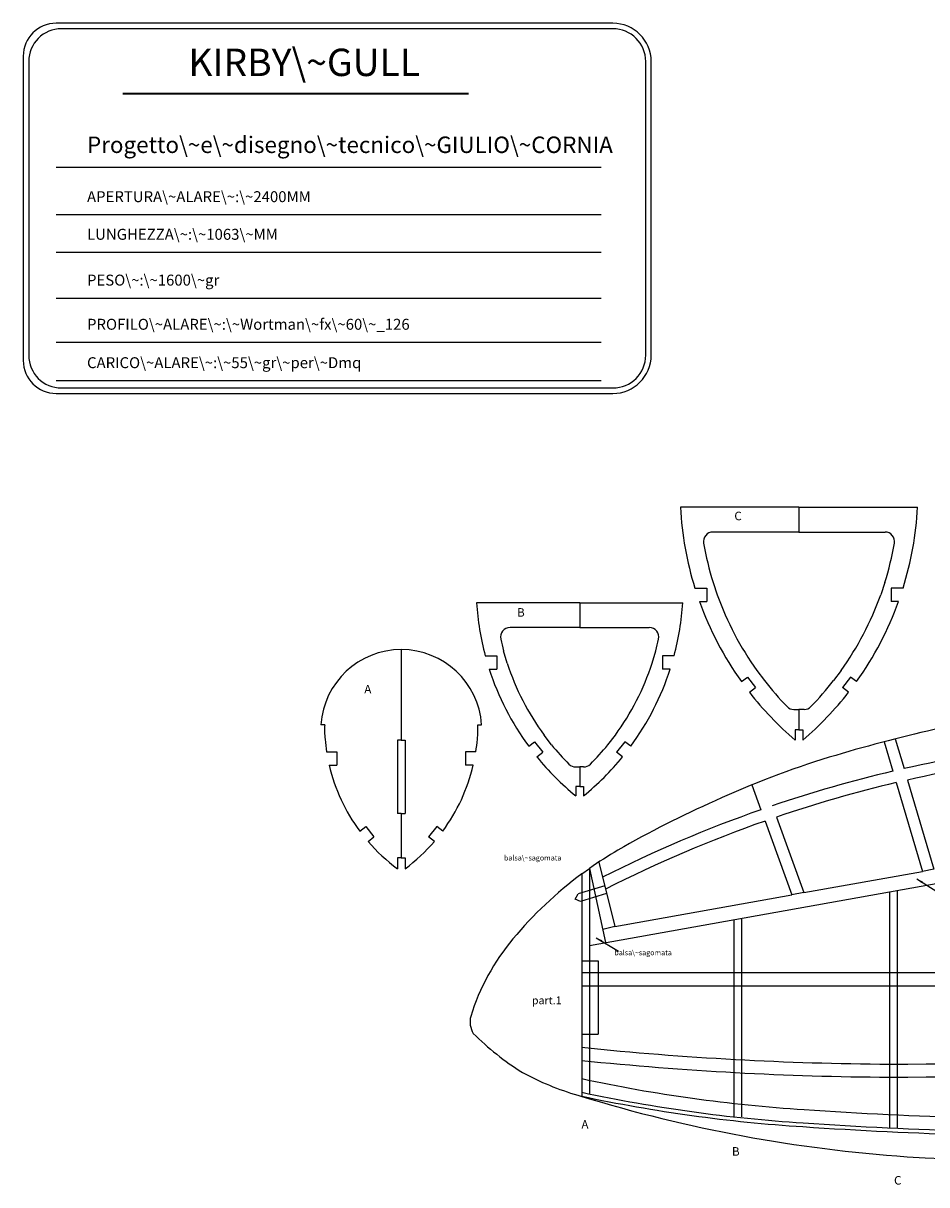
# Model space of a CAD drawing. Units: millimetres. Extents: x 981 to 3347, y 316 to 1842.
# Drawn here: x 981 to 1328, y 1049 to 1495 of the extents above; entities that cross this region are included whole.
import ezdxf

# ---------------------------------------------------------------- set-up
doc = ezdxf.new("R2010")
doc.units = ezdxf.units.MM
doc.layers.add('LINEE', color=7, linetype='CONTINUOUS')
doc.styles.get("Standard").update_dxf_attribs({"font": 'txt', "width": 0.75})
doc.dimstyles.get("Standard").update_dxf_attribs({"dimtxt": 2.5, "dimasz": 2.5, "dimexe": 1.25, "dimexo": 0.625, "dimtad": 1, "dimtxsty": 'Standard', "dimcen": 2.5, "dimadec": 0, "dimazin": 0, "dimtfac": 1, "dimtmove": 0, "dimatfit": 3, "dimfxl": 1, "dimarcsym": 0})

msp = doc.modelspace()

# ---------------------------------------------------------------- linework, layer by layer
at = {"layer": 'LINEE', "color": 4, "linetype": 'CONTINUOUS'}
for p, q in [((1207.533004, 1494.582025), (994.075115, 1494.582025)), ((1207.533004, 1492.482025), (996.175115, 1492.482025)), ((981.475115, 1481.982025), (981.475115, 1365.273113)), ((983.575115, 1479.882025), (983.575115, 1367.373113)), ((1220.133004, 1367.373113), (1220.133004, 1479.882025)), ((1222.233004, 1367.373113), (1222.233004, 1479.882025)), ((1019.67313, 1467.735826), (1152.227936, 1467.735826)), ((1019.67313, 1467.693826), (1152.227936, 1467.693826)), ((1019.67313, 1467.651826), (1152.227936, 1467.651826)), ((1019.67313, 1467.609826), (1152.227936, 1467.609826)), ((1019.67313, 1467.567826), (1152.227936, 1467.567826)), ((1019.67313, 1467.525826), (1152.227936, 1467.525826)), ((1019.67313, 1467.483826), (1152.227936, 1467.483826)), ((994.131885, 1439.415988), (1203.096973, 1439.415988)), ((994.131885, 1421.229953), (1203.096973, 1421.229953)), ((994.131885, 1406.806541), (1203.096973, 1406.806541)), ((994.131885, 1389.247612), (1203.096973, 1389.247612)), ((994.131885, 1372.315782), (1203.096973, 1372.315782)), ((994.131885, 1357.600167), (1203.096973, 1357.600167)), ((996.175115, 1354.773113), (1207.533004, 1354.773113)), ((994.075115, 1352.673113), (1207.533004, 1352.673113))]:
    msp.add_line(p, q, dxfattribs=at)
at = {"layer": 'LINEE', "linetype": 'CONTINUOUS'}
for p, q in [((1278.89055, 1309.04744), (1233.444684, 1309.04744)), ((1278.89055, 1309.04744), (1324.336415, 1309.04744)), ((1278.89055, 1299.57044), (1245.901068, 1299.57044)), ((1278.89055, 1299.57044), (1311.880031, 1299.57044)), ((1238.986378, 1278.077904), (1243.614347, 1278.077904)), ((1243.614347, 1278.077904), (1243.614347, 1272.974904)), ((1245.945783, 1280.248335), (1247.558647, 1275.440748)), ((1311.835316, 1280.248335), (1310.222452, 1275.440748)), ((1318.794722, 1278.077904), (1314.166752, 1278.077904)), ((1314.166752, 1278.077904), (1314.166752, 1272.974904)), ((1194.810926, 1272.430399), (1155.270866, 1272.430399)), ((1194.810926, 1272.430399), (1234.350985, 1272.430399)), ((1240.698347, 1272.974904), (1243.614347, 1272.974904)), ((1317.082752, 1272.974904), (1314.166752, 1272.974904)), ((1194.810926, 1262.953399), (1168.111045, 1262.953399)), ((1194.810926, 1262.953399), (1221.510807, 1262.953399)), ((1158.601954, 1252.128002), (1163.024995, 1252.128002)), ((1163.024995, 1252.128002), (1163.024995, 1247.025002)), ((1167.04543, 1249.267762), (1165.643924, 1254.013409)), ((1222.576421, 1249.267762), (1223.977927, 1254.013409)), ((1231.019897, 1252.128002), (1226.596856, 1252.128002)), ((1226.596856, 1252.128002), (1226.596856, 1247.025002)), ((1160.108995, 1247.025002), (1163.024995, 1247.025002)), ((1229.512856, 1247.025002), (1226.596856, 1247.025002)), ((1256.825442, 1242.245005), (1259.13918, 1243.987879)), ((1259.13918, 1243.987879), (1262.209508, 1239.911889)), ((1262.752146, 1246.4898), (1265.63013, 1242.638768)), ((1295.028953, 1246.4898), (1292.150969, 1242.638768)), ((1298.64192, 1243.987879), (1295.571591, 1239.911889)), ((1300.955657, 1242.245005), (1298.64192, 1243.987879)), ((1259.88027, 1238.157339), (1262.209508, 1239.911889)), ((1259.88035, 1238.157443), (1259.880371, 1238.157416)), ((1297.900829, 1238.157339), (1295.571591, 1239.911889)), ((1297.900749, 1238.157443), (1297.900728, 1238.157416)), ((1276.901021, 1231.542815), (1278.89055, 1231.503856)), ((1280.880078, 1231.542815), (1278.89055, 1231.503856)), ((1097.065673, 1225.71463), (1095.561995, 1225.71463)), ((1155.712535, 1225.71463), (1157.216213, 1225.71463)), ((1184.038809, 1217.985889), (1181.136304, 1221.740957)), ((1205.583042, 1217.985889), (1208.485547, 1221.740957)), ((1278.89055, 1223.685804), (1277.43255, 1223.685804)), ((1277.43255, 1223.685804), (1277.43255, 1219.802814)), ((1278.89055, 1223.685804), (1280.34855, 1223.685804)), ((1280.34855, 1223.685804), (1280.34855, 1219.802814)), ((1315.800498, 1220.276158), (1319.181275, 1208.887337)), ((1126.389104, 1219.77777), (1124.931104, 1219.77777)), ((1124.931104, 1219.77777), (1124.931104, 1191.666881)), ((1126.389104, 1219.77777), (1127.847104, 1219.77777)), ((1127.847104, 1219.77777), (1127.847104, 1191.666881)), ((1175.260929, 1217.425396), (1177.491792, 1219.197146)), ((1177.491792, 1219.197146), (1180.665457, 1215.20109)), ((1212.130059, 1219.197146), (1208.956394, 1215.20109)), ((1214.360922, 1217.425396), (1212.130059, 1219.197146)), ((1311.514156, 1219.165815), (1314.86172, 1207.88888)), ((1097.775956, 1215.290804), (1101.687098, 1215.290804)), ((1101.687098, 1215.290804), (1101.687098, 1210.187804)), ((1155.002252, 1215.290804), (1151.09111, 1215.290804)), ((1151.09111, 1215.290804), (1151.09111, 1210.187804)), ((1178.381996, 1213.387567), (1180.665457, 1215.20109)), ((1211.239855, 1213.387567), (1208.956394, 1215.20109)), ((1098.771098, 1210.187804), (1101.687098, 1210.187804)), ((1154.00711, 1210.187804), (1151.09111, 1210.187804)), ((1193.290713, 1209.520277), (1194.810926, 1209.520277)), ((1196.331138, 1209.520277), (1194.810926, 1209.520277)), ((1260.83589, 1202.64659), (1264.309777, 1193.119727)), ((1316.165674, 1203.49625), (1326.256814, 1169.502232)), ((1320.48459, 1204.49686), (1330.640171, 1170.285759)), ((1194.810926, 1202.001718), (1193.352926, 1202.001718)), ((1193.352926, 1202.001718), (1193.352926, 1198.389847)), ((1194.810926, 1202.001718), (1196.268926, 1202.001718)), ((1196.268926, 1202.001718), (1196.268926, 1198.389847)), ((1126.389104, 1191.666881), (1124.931104, 1191.666881)), ((1126.389104, 1191.666881), (1127.847104, 1191.666881)), ((1265.886872, 1188.794665), (1276.185339, 1160.551922)), ((1270.217946, 1190.289151), (1280.762992, 1161.370181)), ((1110.470947, 1184.925517), (1112.766239, 1186.748437)), ((1112.766239, 1186.748437), (1115.939904, 1182.752381)), ((1140.011968, 1186.748437), (1136.838304, 1182.752381)), ((1142.307261, 1184.925517), (1140.011968, 1186.748437)), ((1113.656443, 1180.938858), (1115.939904, 1182.752381)), ((1139.121765, 1180.938858), (1136.838304, 1182.752381)), ((1124.931104, 1174.653374), (1124.931104, 1170.481659)), ((1126.389104, 1174.653374), (1124.931104, 1174.653374)), ((1126.389104, 1174.653374), (1127.847104, 1174.653374)), ((1127.847104, 1174.653374), (1127.847104, 1170.481659)), ((1198.598557, 1141.101851), (1376.767541, 1172.949674)), ((1202.132594, 1173.047637), (1208.295896, 1148.41664)), ((1195.598557, 1168.488229), (1198.598557, 1170.645624)), ((1195.598557, 1168.488229), (1195.598557, 1083.238249)), ((1198.598557, 1170.645624), (1198.598557, 1084.188923)), ((1198.598557, 1170.645624), (1204.7365, 1142.199013)), ((1280.762992, 1161.370181), (1326.256814, 1169.502232)), ((1330.640171, 1170.285759), (1326.256814, 1169.502232)), ((1204.417227, 1163.917337), (1194.267297, 1160.862169)), ((1316.539167, 1162.183813), (1316.539167, 1071.176957)), ((1193.085496, 1158.820937), (1194.267297, 1160.862169)), ((1195.131986, 1157.989485), (1193.085496, 1158.820937)), ((1205.146263, 1161.003821), (1195.131986, 1157.989485)), ((1208.295896, 1148.41664), (1276.185339, 1160.551922)), ((1280.762992, 1161.370181), (1276.185339, 1160.551922)), ((1313.539167, 1161.647561), (1313.539167, 1071.176957)), ((1253.863085, 1150.980422), (1253.863085, 1075.417654)), ((1256.863085, 1151.516674), (1256.863085, 1075.417654)), ((1208.295896, 1148.41664), (1203.645126, 1147.257037)), ((1195.598557, 1130.678025), (1700.211365, 1130.678025)), ((1195.598557, 1125.575025), (1700.211365, 1125.575025))]:
    msp.add_line(p, q, dxfattribs=at)
at = {"layer": 'LINEE', "color": 5, "linetype": 'CONTINUOUS'}
for p, q in [((1278.89055, 1309.04744), (1278.89055, 1299.57044)), ((1278.89055, 1309.04744), (1278.89055, 1299.57044)), ((1194.810926, 1272.430399), (1194.810926, 1262.953399)), ((1126.389104, 1254.506774), (1126.389104, 1219.77777)), ((1278.89055, 1231.503856), (1278.89055, 1223.685804)), ((1194.810926, 1209.520277), (1194.810926, 1202.001718)), ((1126.389104, 1191.666881), (1126.389104, 1174.653374))]:
    msp.add_line(p, q, dxfattribs=at)
at = {"layer": 'LINEE', "color": 6, "linetype": 'CONTINUOUS'}
for p, q in [((1195.598557, 1135.164991), (1201.922858, 1135.164991)), ((1201.922858, 1135.164991), (1201.922858, 1107.054103)), ((1195.598557, 1107.054103), (1201.922858, 1107.054103)), ((1194.072884, 1083.657784), (1195.598557, 1083.238249))]:
    msp.add_line(p, q, dxfattribs=at)
at = {"layer": 'LINEE', "color": 4, "linetype": 'CONTINUOUS'}
for centre, radius, start, end in [((994.075115, 1481.982025), 12.6, 90, 180), ((996.175115, 1479.882025), 12.6, 90, 180), ((1207.533004, 1479.882025), 14.7, 0, 90), ((1207.533004, 1479.882025), 12.6, 0, 90), ((996.175115, 1367.373113), 12.6, 180, 270), ((1207.533004, 1367.373113), 12.6, 270, 0), ((1207.533004, 1367.373113), 14.7, 270, 0), ((994.075115, 1365.273113), 12.6, 180, 270)]:
    msp.add_arc(centre, radius, start, end, dxfattribs=at)
at = {"layer": 'LINEE', "linetype": 'CONTINUOUS'}
for centre, radius, start, end in [((1359.204338, 1315.570309), 125.928704, 182.969142, 197.321147), ((1198.576761, 1315.570309), 125.928704, 342.678853, 357.030858), ((1245.901068, 1295.92544), 3.645, 90, 189.836331), ((1311.880031, 1295.92544), 3.645, 350.163669, 90), ((1359.204338, 1315.570309), 118.638704, 189.836331, 197.321147), ((1198.576761, 1315.570309), 118.638704, 342.678853, 350.163669), ((1359.204338, 1315.570309), 118.638704, 199.770301, 215.610808), ((1198.576761, 1315.570309), 118.638704, 324.389192, 340.229699), ((1259.161292, 1279.051609), 104.101206, 183.646679, 194.988737), ((1130.460559, 1279.051609), 104.101206, 345.011263, 356.353321), ((1359.204338, 1315.570309), 125.928704, 199.770301, 215.610808), ((1198.576761, 1315.570309), 125.928704, 324.389192, 340.229699), ((1168.111045, 1259.308399), 3.645, 90, 192.234533), ((1221.510807, 1259.308399), 3.645, 347.765467, 90), ((1259.161292, 1279.051609), 96.811206, 192.234533, 194.988737), ((1130.460559, 1279.051609), 96.811206, 345.011263, 347.765467), ((1126.389104, 1223.607751), 30.899023, 90, 176.0902), ((1126.389104, 1223.607751), 30.899023, 3.9098, 90), ((1259.161292, 1279.051609), 104.101206, 197.917591, 216.297902), ((1259.161292, 1279.051609), 96.811206, 197.917591, 216.297902), ((1130.460559, 1279.051609), 96.811206, 323.702098, 342.082409), ((1130.460559, 1279.051609), 104.101206, 323.702098, 342.082409), ((1359.204338, 1315.570309), 118.638704, 217.932776, 224.348636), ((1198.576761, 1315.570309), 118.638704, 315.651364, 322.067224), ((1359.204338, 1315.570309), 125.928704, 217.932776, 229.507397), ((1198.576761, 1315.570309), 125.928704, 310.492603, 322.067224), ((1276.972384, 1235.187116), 3.645, 224.348636, 268.878174), ((1280.808715, 1235.187116), 3.645, 271.121826, 315.651364), ((1462.159778, 646.445495), 592.201544, 98.796795, 106.852447), ((1126.389104, 1223.607751), 29.399023, 175.890379, 186.704757), ((1126.389104, 1223.607751), 29.399023, 353.295243, 4.109621), ((1165.863108, 1225.920016), 68.911831, 184.781896, 188.872933), ((1086.9151, 1225.920016), 68.911831, 351.127067, 355.218104), ((1259.161292, 1279.051609), 96.811206, 219.107043, 225.006851), ((1130.460559, 1279.051609), 96.811206, 314.993149, 320.892957), ((1429.694095, 720.940636), 500.304973, 96.608435, 102.761366), ((1259.161292, 1279.051609), 104.101206, 219.107043, 230.790515), ((1130.460559, 1279.051609), 104.101206, 309.209485, 320.892957), ((1391.8132, 882.147835), 346.228981, 107.019004, 114.761394), ((1431.244172, 716.606113), 500.304973, 96.787173, 102.790343), ((1165.863108, 1225.920016), 68.911831, 193.1967, 216.504315), ((1086.9151, 1225.920016), 68.911831, 323.495685, 346.8033), ((1193.290713, 1213.165277), 3.645, 225.006851, 270), ((1196.331138, 1213.165277), 3.645, 270, 314.993149), ((1429.694095, 720.940636), 500.304973, 103.269094, 108.778492), ((1431.244172, 716.606113), 500.304973, 103.298055, 108.775213), ((1398.123557, 852.339994), 375.999993, 113.732065, 120.124657), ((1429.694095, 720.940636), 500.304973, 109.303194, 116.868183), ((1431.244172, 716.606113), 500.304973, 109.299916, 116.921222), ((1165.863108, 1225.920016), 68.911831, 220.748121, 233.5603), ((1086.9151, 1225.920016), 68.911831, 306.4397, 319.251879), ((1284.89377, 1047.481864), 150.386754, 120.122946, 125.017171), ((1308.076977, 3293.026992), 2197.416488, 270.142422, 276.00744), ((1320.81253, 2312.607491), 1217.011933, 264.094594, 269.657575), ((1308.076977, 3293.026992), 2202.416488, 270.142422, 275.993751), ((1320.81253, 2312.607491), 1222.011933, 264.118842, 269.657575), ((1317.944459, 1657.65704), 587.213175, 257.974321, 266.336146), ((1317.944459, 1657.65704), 585.755175, 257.943939, 266.336146), ((1394.408469, 2745.365969), 1676.141012, 266.103897, 270.52022), ((1394.408469, 2745.365969), 1677.599012, 266.103897, 270.521357)]:
    msp.add_arc(centre, radius, start, end, dxfattribs=at)
at = {"layer": 'LINEE', "color": 6, "linetype": 'CONTINUOUS'}
for centre, radius, start, end in [((1284.89377, 1047.481864), 150.386754, 126.425031, 140.271358), ((1235.114967, 1088.387266), 85.958821, 140.033595, 162.759703), ((1161.449859, 1111.82966), 8.673479, 166.436917, 210.684002), ((1229.443197, 1183.046035), 106.840356, 225.072045, 238.026962), ((1226.466268, 1192.156145), 113.230851, 241.748391, 253.376425), ((1317.944459, 1657.65704), 580.652175, 257.836372, 266.336146), ((1358.954085, 1616.848688), 558.054773, 252.978945, 266.03812), ((1362.985584, 1725.77011), 667.00365, 266.3391, 285.144248), ((1394.408469, 2745.365969), 1671.038012, 266.103897, 270.521357)]:
    msp.add_arc(centre, radius, start, end, dxfattribs=at)

# ---------------------------------------------------------------- texts
at = {"layer": 'LINEE', "color": 4, "linetype": 'CONTINUOUS', "width": 100, "attachment_point": 7}
for s, insert, char_height in [('KIRBY\\~GULL', (1044.772169, 1471.058331), 10.5), ('Progetto\\~e\\~disegno\\~tecnico\\~GIULIO\\~CORNIA', (1005.934744, 1442.873749), 6.3), ('APERTURA\\~ALARE\\~:\\~2400MM', (1005.934744, 1424.687713), 4.2), ('LUNGHEZZA\\~:\\~1063\\~MM', (1005.934744, 1410.264301), 4.2), ('PESO\\~:\\~1600\\~gr', (1005.934744, 1392.705373), 4.2), ('PROFILO\\~ALARE\\~:\\~Wortman\\~fx\\~60\\~_126', (1005.934744, 1375.773543), 4.2), ('CARICO\\~ALARE\\~:\\~55\\~gr\\~per\\~Dmq', (1005.934744, 1361.057927), 4.2)]:
    msp.add_mtext(s, dxfattribs=dict(at, insert=insert, char_height=char_height))
at = {"layer": 'LINEE', "linetype": 'CONTINUOUS', "width": 100, "attachment_point": 7}
for s, insert, char_height in [('C', (1254.098399, 1303.053147), 3.2805), ('B', (1170.800837, 1266.085299), 3.2805), ('A', (1112.219644, 1236.658469), 3.2805), ('balsa\\~sagomata', (1165.784996, 1173.037038), 2), ('balsa\\~sagomata', (1208.099813, 1136.700929), 2), ('part.1', (1176.483758, 1117.613396), 3), ('A', (1195.470497, 1069.839937), 3.2805), ('B', (1253.1772, 1059.489223), 3.2805), ('C', (1315.32288, 1048.399174), 3.2805)]:
    msp.add_mtext(s, dxfattribs=dict(at, insert=insert, char_height=char_height))

# ---------------------------------------------------------------- leaders
at = {"layer": 'LINEE', "linetype": 'CONTINUOUS'}
for points in [[(1324.04542, 1166.592692), (1335.576773, 1159.384469)], [(1201.189509, 1144.01076), (1209.663557, 1138.842545)]]:
    msp.add_leader(points, dimstyle='Standard', dxfattribs=at)

doc.saveas('drawing.dxf')
